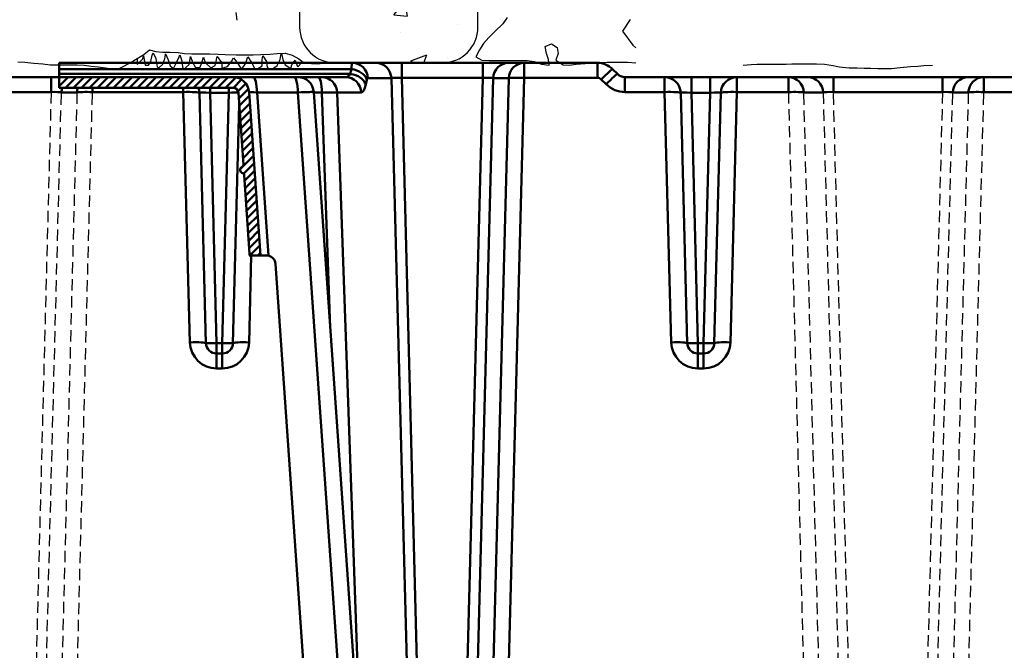
# Model space of a CAD drawing. Units: metres. Extents: x -10555 to 661603, y -1968 to 3649.
# Drawn here: x -843 to -291, y 271 to 624 of the extents above; entities that cross this region are included whole.
import ezdxf

# ---------------------------------------------------------------- set-up
doc = ezdxf.new("R2010")
doc.units = ezdxf.units.M
doc.linetypes.add('HIDDEN', pattern=[9.525, 6.35, -3.175])
for name, color, linetype in [('GB 1010 GEONET', 5, 'Continuous'), ('GB 1010 HATCH', 7, 'Continuous'), ('Hidden', 254, 'HIDDEN')]:
    doc.layers.add(name, color=color, linetype=linetype)
doc.layers.add('Visible (ISO)', color=7, linetype='Continuous', lineweight=50)

# ---------------------------------------------------------------- blocks, each defined once
blk = doc.blocks.new('Plants 2')
at = {"color": 3, "linetype": 'Continuous'}
for p, q in [((429.73, 29.91), (430.32, 25.59)), ((579.6, 23.62), (574.99, 19.31)), ((581.97, 27.04), (579.6, 23.62)), ((651.01, 25.92), (646.57, 19.45)), ((574.99, 19.31), (571.72, 15.9)), ((646.57, 19.45), (652.5, 11.65)), ((568.75, 12.48), (566.37, 8.91)), ((571.72, 15.9), (568.75, 12.48)), ((603.37, 10.85), (606.78, 12.33)), ((606.78, 12.33), (610.05, 10.25)), ((652.5, 11.65), (654.06, 10.15)), ((374.41, 4.01), (378.13, 6.39)), ((377.57, 3.98), (377.93, 5.64)), ((377.93, 5.64), (378.58, 2.42)), ((378.13, 6.39), (381.39, 8.91)), ((381.39, 8.91), (384.96, 8.02)), ((382.07, 2.42), (382.89, 5.91)), ((382.89, 5.91), (383.35, 7.29)), ((383.35, 7.29), (384.82, 4.07)), ((384.96, 8.02), (388.82, 7.73)), ((388.82, 7.73), (392.69, 7.58)), ((390.06, 4.81), (390.24, 6.74)), ((390.24, 6.74), (391.8, 3.43)), ((392.69, 7.58), (397.44, 7.43)), ((397.44, 7.43), (401.01, 6.98)), ((398.05, 5.09), (398.32, 6.1)), ((398.32, 6.1), (399.52, 2.7)), ((401.01, 6.98), (405.02, 6.69)), ((405.02, 6.69), (410.81, 6.69)), ((410.81, 6.69), (415.27, 6.69)), ((415.27, 6.69), (419.88, 6.54)), ((419.88, 6.54), (423.74, 6.39)), ((423.74, 6.39), (429.98, 6.24)), ((429.98, 6.24), (434.73, 6.24)), ((434.73, 6.24), (439.49, 6.24)), ((439.49, 6.24), (443.8, 6.39)), ((443.8, 6.39), (449, 6.54)), ((444.62, 3.43), (444.99, 5.64)), ((444.99, 5.64), (447.01, 2.33)), ((449, 6.54), (453.01, 6.83)), ((453.01, 6.83), (457.47, 7.13)), ((454.54, 3.62), (455.27, 6.83)), ((455.27, 6.83), (455.37, 6.92)), ((455.37, 6.92), (456.19, 3.62)), ((457.47, 7.13), (461.33, 5.94)), ((461.33, 5.94), (465.04, 3.86)), ((566.37, 8.91), (564.44, 5.05)), ((603.96, 6.98), (603.37, 10.85)), ((605.15, 3.57), (603.96, 6.98)), ((610.5, 6.83), (609.31, 3.12)), ((610.05, 10.25), (610.5, 6.83)), ((307.55, 2.23), (311.42, 2.08)), ((311.42, 2.08), (316.47, 1.49)), ((316.47, 1.49), (321.52, 1.04)), ((321.52, 1.04), (325.53, 0.59)), ((325.53, 0.59), (329.24, 0.45)), ((329.24, 0.45), (332.51, 0.45)), ((332.51, 0.45), (335.93, 0.45)), ((335.93, 0.45), (340.83, 0.45)), ((340.83, 0.45), (344.7, 0.3)), ((344.7, 0.3), (348.56, -0.15)), ((363.57, -1.93), (367.28, 0)), ((367.28, 0), (370.99, 2.08)), ((370.99, 2.08), (374.41, 4.01)), ((374.41, 4.01), (374.44, 0.77)), ((374.44, 0.77), (377.57, 3.98)), ((378.58, 2.42), (378.85, 0.4)), ((378.85, 0.4), (380.78, 0.4)), ((380.78, 0.4), (382.07, 2.42)), ((384.82, 4.07), (385.01, 2.7)), ((385.01, 2.7), (385.65, -0.61)), ((386.57, -1.16), (388.77, 0.86)), ((388.77, 0.86), (389.87, 4.17)), ((389.87, 4.17), (390.06, 4.81)), ((391.8, 3.43), (392.91, 0.03)), ((392.91, 0.03), (394.74, -1.44)), ((394.74, -1.44), (396.4, 1.78)), ((396.4, 1.78), (398.05, 5.09)), ((399.52, 2.7), (399.89, -0.52)), ((400.44, -2.17), (403.65, 0.68)), ((403.65, 0.68), (404.2, 3.89)), ((404.2, 3.89), (404.39, 5.27)), ((404.39, 5.27), (405.4, 1.96)), ((405.4, 1.96), (407.14, -0.98)), ((409.81, -0.79), (410.63, 1.78)), ((410.63, 1.78), (411.55, 4.9)), ((411.55, 4.9), (412.65, 1.69)), ((412.65, 1.69), (412.93, 1.41)), ((412.93, 1.41), (415.69, -1.07)), ((415.69, -1.07), (418.26, 0.12)), ((418.26, 0.12), (418.9, 3.34)), ((418.9, 3.34), (418.99, 3.71)), ((418.99, 3.71), (419.27, 5.18)), ((419.27, 5.18), (421.66, 1.87)), ((421.66, 1.87), (421.93, 1.04)), ((421.93, 1.04), (421.93, -1.34)), ((425.15, -0.33), (427.35, 2.33)), ((427.35, 2.33), (428.45, 4.44)), ((428.45, 4.44), (430.84, 1.23)), ((430.84, 1.23), (432.86, -1.99)), ((432.86, -1.99), (435.34, 1.41)), ((435.34, 1.41), (436.35, 4.63)), ((436.35, 4.63), (436.54, 5.09)), ((436.54, 5.09), (438.47, 1.78)), ((438.47, 1.78), (440.3, -1.25)), ((442.14, -1.53), (444.62, 0.03)), ((444.62, 3.25), (444.62, 3.43)), ((444.62, 0.03), (444.62, 3.25)), ((447.01, 2.33), (447.38, -0.89)), ((449.76, -1.99), (452.98, 0.12)), ((452.98, 0.12), (453.07, 0.49)), ((453.07, 0.49), (454.54, 3.62)), ((456.19, 3.62), (457.39, 0.58)), ((457.39, 0.58), (460.6, -1.44)), ((460.6, -1.44), (461.15, 0.58)), ((461.15, 0.58), (462.99, 3.16)), ((462.99, 3.16), (464.09, -0.06)), ((464.46, -0.52), (466.76, 1.87)), ((465.04, 3.86), (468.31, 1.49)), ((468.31, 1.49), (472.17, 1.34)), ((472.17, 1.34), (475.74, 1.19)), ((475.74, 1.19), (479.46, 1.63)), ((479.46, 1.63), (481.57, 2.04)), ((564.44, 5.05), (567.71, 3.12)), ((567.71, 3.12), (571.87, 2.97)), ((571.87, 2.97), (576.48, 2.97)), ((576.48, 2.97), (580.64, 2.97)), ((580.64, 2.97), (585.98, 2.97)), ((585.98, 2.97), (590, 2.97)), ((590, 2.97), (593.26, 2.97)), ((593.26, 2.97), (597.13, 2.38)), ((597.13, 2.38), (601.14, 0.89)), ((601.14, 0.89), (605.6, 0.3)), ((605.6, 0.3), (605.15, 3.57)), ((609.31, 3.12), (613.32, 0.59)), ((613.32, 0.59), (616.79, 0.34)), ((616.79, 0.34), (620.76, 0.84)), ((620.76, 0.84), (625.73, 1.33)), ((625.73, 1.33), (630.53, 1.67)), ((630.53, 1.67), (634.5, 1.83)), ((634.5, 1.83), (637.97, 2)), ((637.97, 2), (642.94, 2)), ((642.94, 2), (649.56, 2)), ((649.56, 2), (654.06, 1.74)), ((714.26, 0.27), (718.9, 0.67)), ((718.9, 0.67), (722.21, 0.84)), ((722.21, 0.84), (726.68, 0.84)), ((726.68, 0.84), (730.98, 0.84)), ((730.98, 0.84), (735.12, 0.84)), ((735.12, 0.84), (738.43, 1)), ((738.43, 1), (741.74, 1.17)), ((741.74, 1.17), (745.71, 1.17)), ((745.71, 1.17), (749.85, 1.17)), ((749.85, 1.17), (755.48, 1.17)), ((755.48, 1.17), (759.95, 0.84)), ((759.95, 0.84), (764.91, 0.18)), ((764.91, 0.18), (768.22, -0.65)), ((812.41, -0.15), (815.72, 0.18)), ((815.72, 0.18), (820.52, 0.34)), ((348.56, -0.15), (352.57, -0.59)), ((352.57, -0.59), (356.58, -1.19)), ((356.58, -1.19), (360.15, -1.63)), ((360.15, -1.63), (363.57, -1.93)), ((385.65, -0.61), (386.57, -1.16)), ((399.89, -0.52), (400.44, -2.17)), ((407.14, -0.98), (409.81, -0.79)), ((421.93, -1.34), (425.15, -0.43)), ((425.15, -0.43), (425.15, -0.33)), ((440.3, -1.25), (442.14, -1.53)), ((447.38, -0.89), (449.76, -1.99)), ((464.09, -0.06), (464.46, -0.52)), ((768.22, -0.65), (773.85, -1.15)), ((773.85, -1.15), (778.32, -1.15)), ((778.32, -1.15), (782.29, -1.31)), ((782.29, -1.31), (785.93, -1.31)), ((785.93, -1.31), (789.9, -1.48)), ((789.9, -1.48), (793.71, -1.48)), ((793.71, -1.48), (797.52, -1.48)), ((797.52, -1.48), (802.48, -0.98)), ((802.48, -0.98), (808.27, -0.32)), ((808.27, -0.32), (812.41, -0.15))]:
    blk.add_line(p, q, dxfattribs=at)

msp = doc.modelspace()

# ---------------------------------------------------------------- hatches: boundary and pattern name
at = {"layer": 'GB 1010 HATCH'}
h = msp.add_hatch(dxfattribs=at)
h.set_pattern_fill('AR-CONC', color=256, scale=0.5)
h.set_pattern_definition([(50, (2202.284, -654.86), (91.0923, -7.9695), [9.525, -104.775]), (355, (2202.28, -654.86), (-17.6217, 95.5284), [7.62, -83.8203]), (100.4514, (2209.875, -655.52), (73.4706, 87.5589), [8.095, -89.045]), (46.184, (2202.28, -629.46), (135.5395, -21.021), [14.2875, -157.1625]), (96.6356, (2213.58, -631.21), (118.702, 123.713), [12.1425, -133.568]), (351.184, (2202.28, -629.46), (118.702, 123.713), [11.43, -125.73]), (21, (2214.984, -635.81), (75.8072, -51.1326), [9.525, -104.775]), (326, (2214.98, -635.81), (30.901, 92.094), [7.62, -83.82]), (71.4514, (2221.3, -640.07), (106.7082, 40.9614), [8.095, -89.045]), (37.5, (2202.284, -654.856), (1.5443, 42.27752), [0, -82.804, 0, -85.09, 0, -84.1375]), (7.5, (2202.284, -654.856), (33.4098, 50.0903), [0, -48.514, 0, -80.899, 0, -32.0675]), (327.5, (2173.963, -654.856), (67.7953, -2.86437), [0, -31.75, 0, -99.06, 0, -131.445]), (317.5, (2161.263, -654.856), (74.0646, 12.7132), [0, -41.275, 0, -65.786, 0, -93.345])])
h.paths.add_polyline_path([(-585.96, 655.19, 0.414214), (-605.96, 675.19), (-665.96, 675.19, 0.414214), (-685.96, 655.19), (-685.96, 620.19, 0.414214), (-665.96, 600.19), (-605.96, 600.19, 0.414214), (-585.96, 620.19)])
at = {"layer": 'Visible (ISO)'}
h = msp.add_hatch(dxfattribs=at)
h.set_pattern_fill('ANSI31', color=1, scale=25.4, style=0)
h.set_pattern_definition([(45, (-3880.201, 320.7427), (-2.245064, 2.245064), [])])
edge = h.paths.add_edge_path()
edge.add_line((-632.56, -66.47), (-636.56, -9.2))
edge.add_spline(control_points=[(-636.56, -9.2), (-636.64, -8.02), (-636.87, -6.85), (-637.62, -4.54), (-638.15, -3.41), (-639.73, -0.98), (-640.87, 0.25), (-643.46, 2.09), (-644.85, 2.73), (-646.34, 3.07)], knot_values=[-1.677464, -1.677464, -1.677464, -1.677464, -1.323218, -1.323218, -0.952003, -0.952003, -0.456455, -0.456455, -0.000012, -0.000012, -0.000012, -0.000012], degree=3, periodic=0)
edge.add_spline(control_points=[(-646.34, 3.07), (-649.62, 3.82), (-652.9, 4.57), (-659.46, 6.09), (-662.74, 6.85), (-666.02, 7.61)], knot_values=[-2.01901, -2.01901, -2.01901, -2.01901, -1.009454, -1.009454, 0, 0, 0, 0], degree=3, periodic=0)
edge.add_line((-666.02, 7.61), (-665.52, 0.56))
edge.add_spline(control_points=[(-665.52, 0.56), (-662.51, -0.13), (-659.49, -0.81), (-653.46, -2.17), (-650.44, -2.85), (-647.43, -3.53)], knot_values=[-1.854218, -1.854218, -1.854218, -1.854218, -0.926686, -0.926686, -0.000015, -0.000015, -0.000015, -0.000015], degree=3, periodic=0)
edge.add_spline(control_points=[(-647.43, -3.53), (-646.98, -3.63), (-646.54, -3.78), (-645.69, -4.21), (-645.27, -4.49), (-644.23, -5.39), (-643.69, -6.1), (-642.86, -7.74), (-642.61, -8.67), (-642.55, -9.62)], knot_values=[-0.838404, -0.838404, -0.838404, -0.838404, -0.699221, -0.699221, -0.549844, -0.549844, -0.284842, -0.284842, -0.000003, -0.000003, -0.000003, -0.000003], degree=3, periodic=0)
edge.add_line((-642.55, -9.62), (-638.54, -66.89))
edge.add_line((-638.54, -66.89), (-638.54, -66.89))
edge.add_spline(control_points=[(-638.54, -66.89), (-638.33, -69.85), (-637.67, -72.82), (-635.52, -79.02), (-633.93, -82.07), (-631.35, -85.74), (-630.21, -87.11), (-628.33, -88.63), (-627.62, -89.09), (-626.33, -89.59), (-625.78, -89.71), (-625.2, -89.71)], knot_values=[-2.466598, -2.466598, -2.466598, -2.466598, -1.757998, -1.757998, -0.900233, -0.900233, -0.41533, -0.41533, -0.171976, -0.171976, -0.000005, -0.000005, -0.000005, -0.000005], degree=3, periodic=0)
edge.add_line((-625.2, -89.71), (-625.2, -89.7))
edge.add_line((-625.2, -89.7), (-613.95, -89.7))
edge.add_spline(control_points=[(-613.95, -89.7), (-613.84, -89.7), (-613.72, -89.72), (-613.5, -89.8), (-613.36, -89.87), (-612.92, -90.18), (-612.63, -90.59), (-612.18, -91.41), (-612.01, -91.88), (-611.71, -92.85), (-611.6, -93.35), (-611.3, -94.88), (-611.19, -95.95), (-610.95, -99.2), (-610.95, -101.42), (-610.95, -103.45)], knot_values=[1.82386, 1.82386, 1.82386, 1.82386, 1.855793, 1.855793, 1.893593, 1.893593, 2.019579, 2.019579, 2.172029, 2.172029, 2.324478, 2.324478, 2.629378, 2.629378, 3.239177, 3.239177, 3.239177, 3.239177], degree=3, periodic=0)
edge.add_line((-610.95, -103.45), (-604.95, -103.45))
edge.add_spline(control_points=[(-604.95, -103.45), (-604.95, -100.4), (-604.94, -97.03), (-605.31, -90.37), (-605.69, -87.06), (-606.82, -83.29), (-607.15, -82.38), (-607.95, -80.64), (-608.43, -79.81), (-609.29, -78.67), (-609.68, -78.22), (-610.55, -77.42), (-611.03, -77.08), (-611.86, -76.63), (-612.27, -76.47), (-613.11, -76.24), (-613.55, -76.19), (-613.95, -76.19)], knot_values=[7.084638, 7.084638, 7.084638, 7.084638, 8.002441, 8.002441, 8.920244, 8.920244, 9.183919, 9.183919, 9.447595, 9.447595, 9.610379, 9.610379, 9.773162, 9.773162, 9.893652, 9.893652, 10.014143, 10.014143, 10.014143, 10.014143], degree=3, periodic=0)
edge.add_line((-613.95, -76.19), (-626.09, -76.19))
edge.add_line((-626.09, -76.19), (-626.09, -76.19))
edge.add_spline(control_points=[(-626.09, -76.19), (-626.56, -76.19), (-627.02, -76.09), (-627.98, -75.69), (-628.46, -75.36), (-629.72, -74.25), (-630.48, -73.21), (-631.88, -70.37), (-632.42, -68.44), (-632.56, -66.47)], knot_values=[-1.456836, -1.456836, -1.456836, -1.456836, -1.266408, -1.266408, -1.041006, -1.041006, -0.592983, -0.592983, -0.000967, -0.000967, -0.000967, -0.000967], degree=3, periodic=0)
edge.add_spline(control_points=[(-632.56, -66.47), (-632.56, -66.47), (-632.56, -66.47), (-632.56, -66.47)], knot_values=[-0.000967, -0.000967, -0.000967, -0.000967, -0.000527, -0.000527, -0.000527, -0.000527], degree=3, periodic=0)
edge = h.paths.add_edge_path()
edge.add_line((-604.95, -187.81), (-604.95, -112.17))
edge.add_line((-604.95, -112.17), (-610.95, -112.17))
edge.add_line((-610.95, -112.17), (-610.95, -187.81))
edge.add_ellipse((-598.95, -187.81), major_axis=(0, -12), ratio=1, start_angle=270, end_angle=360)
edge.add_line((-598.95, -199.81), (-518.44, -199.81))
edge.add_ellipse((-518.44, -205.81), major_axis=(6, 0), ratio=1, start_angle=45, end_angle=90, ccw=False)
edge.add_line((-514.19, -201.57), (-511.47, -204.3))
edge.add_ellipse((-502.98, -195.81), major_axis=(8.49, -8.49), ratio=1, start_angle=270, end_angle=315)
edge.add_line((-502.98, -207.81), (-260.16, -207.81))
edge.add_ellipse((-260.16, -195.81), major_axis=(12, 0), ratio=1, start_angle=270, end_angle=345)
edge.add_line((-248.57, -198.92), (-245.44, -187.26))
edge.add_ellipse((-239.65, -188.81), major_axis=(1.55, 5.8), ratio=1, start_angle=15, end_angle=90, ccw=False)
edge.add_line((-239.65, -182.81), (-222.25, -182.81))
edge.add_ellipse((-222.25, -188.81), major_axis=(6, 0), ratio=1, start_angle=15, end_angle=90, ccw=False)
edge.add_line((-216.46, -187.26), (-213.33, -198.92))
edge.add_ellipse((-201.74, -195.81), major_axis=(3.11, -11.59), ratio=1, start_angle=270, end_angle=345)
edge.add_line((-201.74, -207.81), (-10.16, -207.81))
edge.add_ellipse((-10.16, -195.81), major_axis=(12, 0), ratio=1, start_angle=270, end_angle=345)
edge.add_line((1.43, -198.92), (4.56, -187.26))
edge.add_ellipse((10.35, -188.81), major_axis=(1.55, 5.8), ratio=1, start_angle=15, end_angle=90, ccw=False)
edge.add_line((10.35, -182.81), (27.75, -182.81))
edge.add_ellipse((27.75, -188.81), major_axis=(6, 0), ratio=1, start_angle=15, end_angle=90, ccw=False)
edge.add_line((33.54, -187.26), (36.67, -198.92))
edge.add_ellipse((48.26, -195.81), major_axis=(3.11, -11.59), ratio=1, start_angle=270, end_angle=345)
edge.add_line((48.26, -207.81), (239.84, -207.81))
edge.add_ellipse((239.84, -195.81), major_axis=(12, 0), ratio=1, start_angle=270, end_angle=345)
edge.add_line((251.43, -198.92), (254.56, -187.26))
edge.add_ellipse((260.35, -188.81), major_axis=(1.55, 5.8), ratio=1, start_angle=15, end_angle=90, ccw=False)
edge.add_line((260.35, -182.81), (277.75, -182.81))
edge.add_ellipse((277.75, -188.81), major_axis=(6, 0), ratio=1, start_angle=15, end_angle=90, ccw=False)
edge.add_line((283.54, -187.26), (286.67, -198.92))
edge.add_ellipse((298.26, -195.81), major_axis=(3.11, -11.59), ratio=1, start_angle=270, end_angle=345)
edge.add_line((298.26, -207.81), (479.05, -207.81))
edge.add_line((479.05, -207.81), (479.05, -201.81))
edge.add_line((479.05, -201.81), (298.26, -201.81))
edge.add_ellipse((298.26, -195.81), major_axis=(-6, 0), ratio=1, start_angle=15, end_angle=90, ccw=False)
edge.add_line((292.46, -197.37), (289.34, -185.71))
edge.add_ellipse((277.75, -188.81), major_axis=(-3.11, 11.59), ratio=1, start_angle=270, end_angle=345)
edge.add_line((277.75, -176.81), (260.35, -176.81))
edge.add_ellipse((260.35, -188.81), major_axis=(-12, 0), ratio=1, start_angle=270, end_angle=345)
edge.add_line((248.76, -185.71), (245.64, -197.37))
edge.add_ellipse((239.84, -195.81), major_axis=(-1.55, -5.8), ratio=1, start_angle=15, end_angle=90, ccw=False)
edge.add_line((239.84, -201.81), (48.26, -201.81))
edge.add_ellipse((48.26, -195.81), major_axis=(-6, 0), ratio=1, start_angle=15, end_angle=90, ccw=False)
edge.add_line((42.46, -197.37), (39.34, -185.71))
edge.add_ellipse((27.75, -188.81), major_axis=(-3.11, 11.59), ratio=1, start_angle=270, end_angle=345)
edge.add_line((27.75, -176.81), (10.35, -176.81))
edge.add_ellipse((10.35, -188.81), major_axis=(-12, 0), ratio=1, start_angle=270, end_angle=345)
edge.add_line((-1.24, -185.71), (-4.36, -197.37))
edge.add_ellipse((-10.16, -195.81), major_axis=(-1.55, -5.8), ratio=1, start_angle=15, end_angle=90, ccw=False)
edge.add_line((-10.16, -201.81), (-201.74, -201.81))
edge.add_ellipse((-201.74, -195.81), major_axis=(-6, 0), ratio=1, start_angle=15, end_angle=90, ccw=False)
edge.add_line((-207.54, -197.37), (-210.66, -185.71))
edge.add_ellipse((-222.25, -188.81), major_axis=(-3.11, 11.59), ratio=1, start_angle=270, end_angle=345)
edge.add_line((-222.25, -176.81), (-239.65, -176.81))
edge.add_ellipse((-239.65, -188.81), major_axis=(-12, 0), ratio=1, start_angle=270, end_angle=345)
edge.add_line((-251.24, -185.71), (-254.36, -197.37))
edge.add_ellipse((-260.16, -195.81), major_axis=(-1.55, -5.8), ratio=1, start_angle=15, end_angle=90, ccw=False)
edge.add_line((-260.16, -201.81), (-502.98, -201.81))
edge.add_ellipse((-502.98, -195.81), major_axis=(-6, 0), ratio=1, start_angle=45, end_angle=90, ccw=False)
edge.add_line((-507.22, -200.05), (-509.95, -197.33))
edge.add_ellipse((-518.44, -205.81), major_axis=(-8.49, 8.49), ratio=1, start_angle=270, end_angle=315)
edge.add_line((-518.44, -193.81), (-598.95, -193.81))
edge.add_ellipse((-598.95, -187.81), major_axis=(-6, 0), ratio=1, start_angle=0, end_angle=90, ccw=False)
edge = h.paths.add_edge_path()
edge.add_ellipse((-717.32, 540.19), major_axis=(-1.83, -0.8), ratio=1, start_angle=270, end_angle=411.0576)
edge.add_ellipse((-718.12, 537.3), major_axis=(0.964, -0.267), ratio=1, start_angle=19.4712, end_angle=90, ccw=False)
edge.add_line((-717.12, 537.37), (-714.02, 493.01))
edge.add_ellipse((-715.01, 492.94), major_axis=(0.07, -0.998), ratio=1, start_angle=37.2551, end_angle=90, ccw=False)
edge.add_line((-714.35, 492.19), (-707.94, 492.19))
edge.add_line((-707.94, 492.19), (-714.35, 583.82))
edge.add_ellipse((-723.33, 583.19), major_axis=(-0.63, 8.98), ratio=1, start_angle=270, end_angle=356)
edge.add_line((-723.33, 592.19), (-820.95, 592.19))
edge.add_line((-820.95, 592.19), (-820.95, 586.19))
edge.add_line((-820.95, 586.19), (-723.33, 586.19))
edge.add_ellipse((-723.33, 583.19), major_axis=(3, 0), ratio=1, start_angle=4, end_angle=90, ccw=False)
edge.add_line((-720.34, 583.4), (-717.51, 543.01))
edge.add_ellipse((-718.51, 542.94), major_axis=(0.07, -0.998), ratio=1, start_angle=19.4712, end_angle=90, ccw=False)

# ---------------------------------------------------------------- linework, layer by layer
msp.add_lwpolyline([(-685.96, 655.19), (-685.96, 620.19, 0.414214), (-665.96, 600.19), (-605.96, 600.19, 0.414214), (-585.96, 620.19), (-585.96, 655.19, 0.414214), (-605.96, 675.19), (-665.96, 675.19, 0.414214)], format="xyb", close=True)
at = {"layer": 'Hidden'}
for p, q in [((-825.39, 583.82), (-842.04, -51.81)), ((-836.25, -51.81), (-819.61, 583.58)), ((-810.88, 583.58), (-827.52, -51.81)), ((-818.84, -51.81), (-802.19, 583.82)), ((-411.83, 583.82), (-395.19, -51.81)), ((-386.5, -51.81), (-403.14, 583.58)), ((-392.29, 583.58), (-375.66, -51.81)), ((-369.87, -51.81), (-386.51, 583.82)), ((-325.39, 583.82), (-342.04, -51.81)), ((-336.25, -51.81), (-319.61, 583.58)), ((-310.88, 583.58), (-327.52, -51.81)), ((-318.84, -51.81), (-302.19, 583.82))]:
    msp.add_line(p, q, dxfattribs=at)
at = {"layer": 'Visible (ISO)', "color": 1}
for p, q in [((-820.95, 600.19), (-656.42, 600.19)), ((-820.95, 600.19), (-820.95, 596.67)), ((-820.95, 593.95), (-820.95, 596.67)), ((-656.95, 596.67), (-820.95, 596.67)), ((-656.95, 596.67), (-657.55, 593.95)), ((-643.19, 600.19), (-656.42, 600.19)), ((-628.72, 600.19), (-643.19, 600.19)), ((-583.18, 600.19), (-628.72, 600.19)), ((-628.72, 600.19), (-628.72, 591.82)), ((-568.71, 600.19), (-583.18, 600.19)), ((-583.18, 591.82), (-583.18, 600.19)), ((-559.98, 600.19), (-568.71, 600.19)), ((-518.92, 600.19), (-559.98, 600.19)), ((-559.98, 600.19), (-559.98, 591.82)), ((-518.92, 600.19), (-518.92, 591.82)), ((-507.71, 593.95), (-510.44, 596.67)), ((-825.39, 592.19), (-886.51, 592.19)), ((-820.95, 592.19), (-825.39, 592.19)), ((-825.39, 583.82), (-825.39, 592.19)), ((-820.95, 593.95), (-657.55, 593.95)), ((-820.95, 593.95), (-820.95, 592.19)), ((-723.33, 592.19), (-820.95, 592.19)), ((-820.95, 592.19), (-820.95, 586.19)), ((-712.18, 592.19), (-723.33, 592.19)), ((-689.24, 592.19), (-712.18, 592.19)), ((-687.01, 592.19), (-689.24, 592.19)), ((-675.76, 592.19), (-687.01, 592.19)), ((-673.63, 592.19), (-675.76, 592.19)), ((-660.17, 592.19), (-673.63, 592.19)), ((-647.73, 591.58), (-634.5, 591.58)), ((-634.5, 591.58), (-617.73, -48.81)), ((-628.72, 591.82), (-583.18, 591.82)), ((-611.94, -49.04), (-628.72, 591.82)), ((-583.18, 591.82), (-603.61, -188.23)), ((-597.82, -188.07), (-577.4, 591.58)), ((-568.67, 591.58), (-589.09, -188.07)), ((-580.41, -188.23), (-559.98, 591.82)), ((-577.4, 591.58), (-568.67, 591.58)), ((-559.98, 591.82), (-518.92, 591.82)), ((-481.22, 592.19), (-503.47, 592.19)), ((-503.47, 592.19), (-503.47, 583.82)), ((-466.22, 592.19), (-481.22, 592.19)), ((-481.22, 592.19), (-481.22, 583.82)), ((-455.68, 592.19), (-466.22, 592.19)), ((-466.22, 592.19), (-466.22, 583.42)), ((-440.69, 592.19), (-455.68, 592.19)), ((-455.68, 583.42), (-455.68, 592.19)), ((-411.83, 592.19), (-440.69, 592.19)), ((-440.69, 592.19), (-440.69, 583.82)), ((-400.98, 592.19), (-411.83, 592.19)), ((-411.83, 592.19), (-411.83, 583.82)), ((-386.51, 592.19), (-400.98, 592.19)), ((-325.39, 592.19), (-386.51, 592.19)), ((-386.51, 592.19), (-386.51, 583.82)), ((-310.92, 592.19), (-325.39, 592.19)), ((-325.39, 583.82), (-325.39, 592.19)), ((-302.19, 592.19), (-310.92, 592.19)), ((-159.71, 592.19), (-302.19, 592.19)), ((-302.19, 592.19), (-302.19, 583.82)), ((-820.95, 586.19), (-723.33, 586.19)), ((-802.19, 586.19), (-802.19, 583.82)), ((-751.22, 586.19), (-751.22, 583.82)), ((-736.22, 586.19), (-736.22, 583.42)), ((-725.68, 583.42), (-725.68, 586.19)), ((-648.86, 587.97), (-648.26, 590.7)), ((-516.8, 590.94), (-514.07, 588.21)), ((-886.51, 583.82), (-825.39, 583.82)), ((-819.61, 583.58), (-810.88, 583.58)), ((-802.19, 583.82), (-751.22, 583.82)), ((-751.22, 583.82), (-747.54, 443.42)), ((-738.54, 443.03), (-742.22, 583.42)), ((-732.55, 443.03), (-736.22, 583.42)), ((-736.22, 583.42), (-725.68, 583.42)), ((-725.68, 583.42), (-729.36, 443.03)), ((-720.34, 583.4), (-717.51, 543.01)), ((-707.94, 492.19), (-714.35, 583.82)), ((-703.48, 492.07), (-709.88, 583.58)), ((-709.88, 583.58), (-686.93, 583.58)), ((-686.93, 583.58), (-652.2, 86.96)), ((-643.31, 87.27), (-678.03, 583.82)), ((-678.01, 583.58), (-673.45, 583.58)), ((-673.45, 583.58), (-668.78, 451.56)), ((-664.94, 583.58), (-651.48, 583.58)), ((-653.09, 248.4), (-664.94, 583.58)), ((-503.47, 583.82), (-481.22, 583.82)), ((-481.22, 583.82), (-477.54, 443.42)), ((-468.54, 443.03), (-472.22, 583.42)), ((-462.55, 443.03), (-466.22, 583.42)), ((-466.22, 583.42), (-455.68, 583.42)), ((-455.68, 583.42), (-459.36, 443.03)), ((-449.68, 583.42), (-453.36, 443.03)), ((-444.36, 443.42), (-440.69, 583.82)), ((-440.69, 583.82), (-411.83, 583.82)), ((-403.14, 583.58), (-392.29, 583.58)), ((-386.51, 583.82), (-325.39, 583.82)), ((-319.61, 583.58), (-310.88, 583.58)), ((-302.19, 583.82), (-159.71, 583.82)), ((-719.86, 576.6), (-723.36, 443.03)), ((-717.12, 537.37), (-714.02, 493.01)), ((-714.36, 443.42), (-713.09, 492.19)), ((-714.35, 492.19), (-707.94, 492.19)), ((-704.56, 492.19), (-707.94, 492.19)), ((-699.57, 487.54), (-671.48, 85.74)), ((-729.36, 443.03), (-732.55, 443.03)), ((-732.55, 437.19), (-732.55, 443.03)), ((-729.36, 443.03), (-729.36, 437.19)), ((-459.36, 443.03), (-462.55, 443.03)), ((-462.55, 437.19), (-462.55, 443.03)), ((-459.36, 443.03), (-459.36, 437.19)), ((-729.36, 437.19), (-732.55, 437.19)), ((-732.55, 428.82), (-732.55, 437.19)), ((-729.36, 428.82), (-729.36, 437.19)), ((-459.36, 437.19), (-462.55, 437.19)), ((-462.55, 428.82), (-462.55, 437.19)), ((-459.36, 428.82), (-459.36, 437.19)), ((-732.55, 428.82), (-729.36, 428.82)), ((-462.55, 428.82), (-459.36, 428.82))]:
    msp.add_line(p, q, dxfattribs=at)
for centre, radius, start, end in [((-518.92, 588.19), 12, 45, 90), ((-723.33, 583.19), 9, 4, 90), ((-687.01, 583.19), 9, 4, 90), ((-518.92, 588.82), 3, 45, 90), ((-503.47, 598.19), 6, 225, 270), ((-481.22, 583.19), 9, 1.5, 90), ((-440.69, 583.19), 9, 90, 178.5), ((-751.22, 583.19), 9, 1.5, 19.4712), ((-723.33, 583.19), 3, 4, 90), ((-503.47, 598.82), 15, 225, 270), ((-717.32, 540.19), 2, 113.4712, 254.5288), ((-718.51, 542.94), 1, 293.4712, 4), ((-718.12, 537.3), 1, 4, 74.5288), ((-715.01, 492.94), 1, 311.2551, 4), ((-704.56, 487.19), 5, 4, 77.4677), ((-732.55, 443.82), 15, 181.5, 270), ((-732.55, 443.19), 6, 181.5, 270), ((-729.36, 443.82), 15, 270, 358.5), ((-729.36, 443.19), 6, 270, 358.5), ((-462.55, 443.82), 15, 181.5, 270), ((-462.55, 443.19), 6, 181.5, 270), ((-459.36, 443.82), 15, 270, 358.5), ((-459.36, 443.19), 6, 270, 358.5)]:
    msp.add_arc(centre, radius, start, end, dxfattribs=at)
for centre, major_axis, ratio, start_param, end_param in [((-656.29, 588.19), (-0.13, 12), 0.066383, 6.282439, 7.067837), ((-656.95, 590.31), (8.79, -1.94), 0.698642, 0.36656, 1.723857), ((-656.42, 591.19), (0, 9), 0.966499, 4.755619, 6.283185), ((-643.19, 591.19), (0, 9), 0.966499, 4.755619, 6.283185), ((-568.71, 591.19), (0, 9), 0.966499, 0, 1.527567), ((-559.98, 591.19), (0, 9), 0.966499, 0, 1.527567), ((-516.8, 590.31), (6.36, 6.36), 0.049385, 0, 1.521451), ((-712.18, 583.19), (0, 9), 0.256669, 4.755619, 6.283185), ((-689.24, 583.19), (0, 9), 0.256669, 4.755619, 6.283185), ((-675.76, 583.19), (0, 9), 0.256669, 4.755619, 6.283185), ((-673.63, 583.19), (0, 9), 0.966499, 4.755619, 6.283185), ((-660.84, 598.19), (1.17, -5.95), 0.649613, 6.156068, 6.941466), ((-660.17, 583.19), (0, 9), 0.966499, 4.755619, 6.283185), ((-657.55, 587.58), (8.79, -1.94), 0.698642, 0.36656, 1.723857), ((-647.6, 588.58), (0.14, -3), 0.264994, 3.128835, 3.914234), ((-628.69, 591.19), (-6.01, 0.24), 0.104148, 4.721108, 6.030105), ((-583.21, 591.19), (-6.01, -0.24), 0.104148, 3.394673, 4.70367), ((-559.98, 591.19), (-9, 0.24), 0.069733, 4.714215, 6.023212), ((-514.07, 587.58), (6.36, 6.36), 0.049385, 0, 1.521451), ((-411.83, 583.19), (0, 9), 0.966499, 4.755619, 6.283185), ((-400.98, 583.19), (0, 9), 0.966499, 4.755619, 6.283185), ((-310.92, 583.19), (0, 9), 0.966499, 0, 1.527567), ((-302.19, 583.19), (0, 9), 0.966499, 0, 1.527567), ((-810.92, 583.19), (0, 9), 0.966499, 1.230959, 1.527567), ((-802.19, 583.19), (0, 9), 0.966499, 1.230959, 1.527567), ((-652.15, 598.58), (-0.72, 15), 0.264994, 3.128835, 3.914234), ((-825.42, 583.19), (-6.01, -0.24), 0.104148, 3.394673, 4.70367), ((-802.19, 583.19), (-9, 0.24), 0.069733, 4.714215, 6.023212), ((-751.22, 583.19), (9, 0.24), 0.069733, 0, 1.56897), ((-736.21, 583.19), (6.01, -0.24), 0.039084, 1.574044, 3.144155), ((-725.69, 583.19), (6.01, 0.24), 0.039084, 0.472768, 1.567549), ((-708.29, 583.19), (-6.06, 0.63), 0.038007, 4.980842, 6.289839), ((-712.18, 583.19), (0, 3), 0.256669, 4.888037, 4.888134), ((-690.01, 583.19), (11.99, 0.63), 0.019579, 0.000342, 1.309339), ((-676.53, 583.19), (12, 0.32), 0.026488, 0.259726, 1.31029), ((-481.22, 583.19), (9, 0.24), 0.069733, 0, 1.56897), ((-466.21, 583.19), (6.01, -0.24), 0.039084, 1.574044, 3.144155), ((-455.69, 583.19), (6.01, 0.24), 0.039084, 6.280623, 7.850734), ((-440.69, 583.19), (-9, 0.24), 0.069733, 4.714215, 6.283185), ((-411.83, 583.19), (9, 0.24), 0.069733, 0.259973, 1.56897), ((-386.48, 583.19), (-6.01, 0.24), 0.104148, 4.721108, 6.030105), ((-325.42, 583.19), (-6.01, -0.24), 0.104148, 3.394673, 4.70367), ((-302.19, 583.19), (-9, 0.24), 0.069733, 4.714215, 6.023212), ((-747.54, 442.8), (9, 0.24), 0.069733, 0, 1.56897), ((-732.55, 443.19), (-6, -0.16), 0.026168, 0, 1.570111), ((-729.36, 443.19), (6, -0.16), 0.026168, 4.713074, 6.283185), ((-714.36, 442.8), (-9, 0.24), 0.069733, 4.714215, 6.283185), ((-477.54, 442.8), (9, 0.24), 0.069733, 0, 1.56897), ((-462.55, 443.19), (-6, -0.16), 0.026168, 0, 1.570111), ((-459.36, 443.19), (6, -0.16), 0.026168, 4.713074, 6.283185), ((-444.36, 442.8), (-9, 0.24), 0.069733, 4.714215, 6.283185)]:
    msp.add_ellipse(centre, major_axis=major_axis, ratio=ratio, start_param=start_param, end_param=end_param, dxfattribs=at)
msp.add_open_spline([(-704.56, 492.19), (-704.42, 492.19), (-704.27, 492.18), (-703.91, 492.15), (-703.69, 492.12), (-703.48, 492.07)], degree=3, knots=[-0.726563, -0.726563, -0.726563, -0.726563, -0.6814001, -0.6814001, -0.617254, -0.617254, -0.617254, -0.617254], dxfattribs=at)

# ---------------------------------------------------------------- block references
at = {"layer": 'GB 1010 GEONET'}
msp.add_blockref('Plants 2', (-1151.53, 598.55), dxfattribs=at)

doc.saveas('drawing.dxf')
